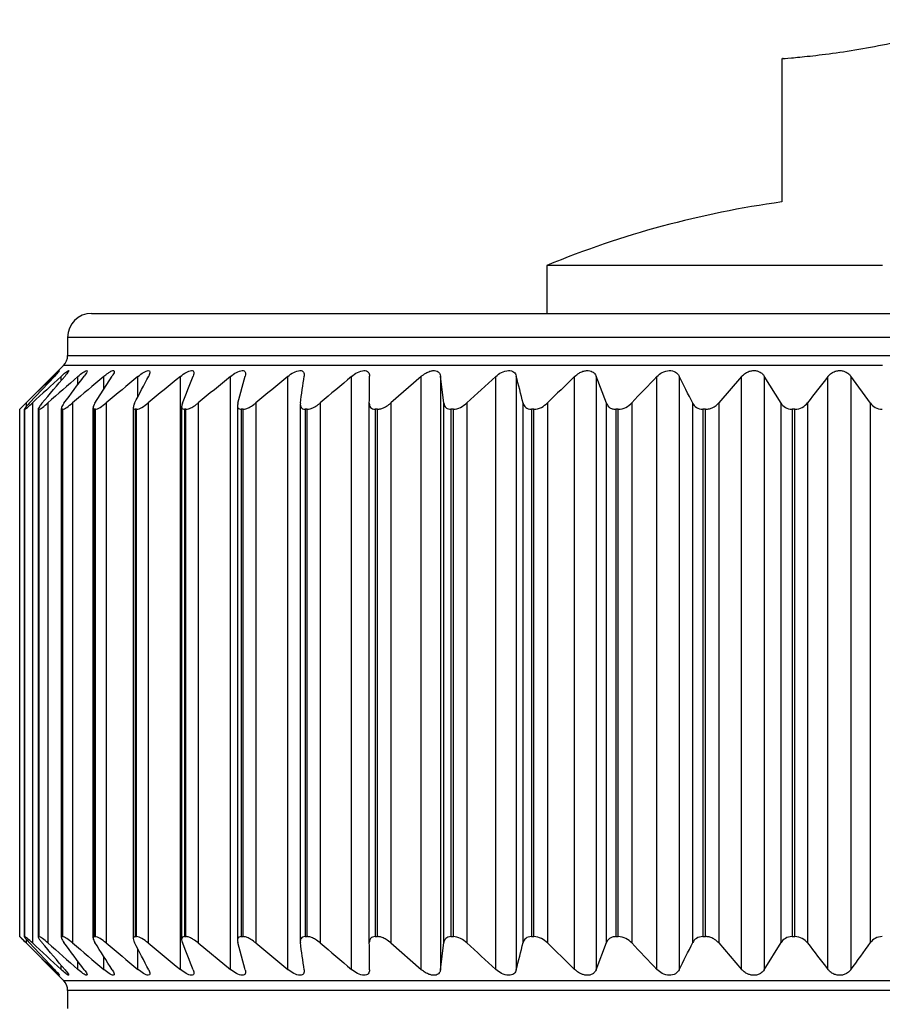
# Model space of a CAD drawing. Units: millimetres. Extents: x 108 to 1222, y 31 to 805.
# Drawn here: x 128 to 146, y 242 to 262 of the extents above; entities that cross this region are included whole.
import ezdxf

# ---------------------------------------------------------------- set-up
doc = ezdxf.new("R2010")
doc.units = ezdxf.units.MM

msp = doc.modelspace()

# ---------------------------------------------------------------- linework, layer by layer
at = {"color": 7, "linetype": 'Continuous', "lineweight": 25}
for p, q in [((143.656, 261.34), (143.656, 258.348)), ((138.756, 257.024), (138.756, 256.024)), ((145.756, 257.024), (138.756, 257.024)), ((129.256, 256.024), (162.256, 256.024)), ((128.756, 255.524), (128.756, 255.148)), ((128.668, 254.936), (127.756, 254.024)), ((127.953, 254.148), (128.487, 254.717)), ((129.326, 254.148), (129.687, 254.717)), ((131.108, 242.34), (131.108, 254.708)), ((132.154, 242.34), (132.154, 254.708)), ((132.307, 254.148), (132.46, 254.717)), ((133.348, 242.34), (133.348, 254.708)), ((134.679, 242.34), (134.679, 254.708)), ((136.131, 254.708), (135.501, 254.157)), ((136.131, 242.34), (136.131, 254.708)), ((136.605, 254.148), (136.535, 254.717)), ((136.535, 254.717), (136.535, 242.331)), ((137.688, 242.34), (137.688, 254.708)), ((138.116, 254.717), (138.116, 242.331)), ((139.334, 242.34), (139.334, 254.708)), ((139.998, 254.148), (139.782, 254.717)), ((139.782, 254.717), (139.782, 242.331)), ((141.05, 242.34), (141.05, 254.708)), ((141.512, 254.717), (141.512, 242.331)), ((142.818, 254.708), (142.339, 254.157)), ((142.818, 242.34), (142.818, 254.708)), ((143.642, 254.148), (143.289, 254.717)), ((143.289, 254.717), (143.289, 242.331)), ((144.618, 242.34), (144.618, 254.708)), ((145.509, 254.148), (145.094, 254.717)), ((145.094, 254.717), (145.094, 242.331)), ((128.02, 254.157), (128.02, 242.892)), ((128.344, 254.157), (128.344, 242.892)), ((128.859, 254.157), (128.859, 242.892)), ((129.559, 254.157), (129.559, 242.892)), ((130.126, 254.066), (130.126, 242.984)), ((130.436, 254.157), (130.436, 242.892)), ((131.134, 254.081), (131.134, 242.965)), ((131.481, 254.157), (131.481, 242.892)), ((132.3, 254.103), (132.3, 242.946)), ((132.683, 254.157), (132.683, 242.892)), ((133.61, 254.125), (133.61, 242.926)), ((134.028, 254.157), (134.028, 242.892)), ((135.05, 242.901), (135.05, 254.148)), ((135.501, 254.157), (135.501, 242.892)), ((136.605, 242.901), (136.605, 254.148)), ((137.087, 254.157), (137.087, 242.892)), ((138.26, 242.901), (138.26, 254.148)), ((138.767, 254.157), (138.767, 242.892)), ((139.998, 242.901), (139.998, 254.148)), ((140.524, 254.157), (140.524, 242.892)), ((141.798, 242.901), (141.798, 254.148)), ((142.339, 254.157), (142.339, 242.892)), ((143.642, 242.901), (143.642, 254.148)), ((144.191, 254.157), (144.191, 242.892)), ((145.509, 242.901), (145.509, 254.148)), ((127.756, 254.024), (127.756, 254.024)), ((127.756, 243.024), (127.756, 254.024)), ((127.852, 254.026), (127.852, 243.02)), ((127.86, 254.024), (127.854, 254.024)), ((127.854, 254.024), (127.854, 243.024)), ((127.86, 243.024), (127.86, 254.024)), ((128.142, 254.033), (128.142, 243.016)), ((128.16, 254.024), (128.148, 254.024)), ((128.148, 254.024), (128.148, 243.024)), ((128.16, 243.024), (128.16, 254.024)), ((128.621, 254.039), (128.621, 243.008)), ((128.654, 254.024), (128.636, 254.024)), ((128.636, 254.024), (128.636, 243.024)), ((128.654, 243.024), (128.654, 254.024)), ((129.285, 254.052), (129.285, 242.997)), ((129.334, 254.024), (129.311, 254.024)), ((129.311, 254.024), (129.311, 243.024)), ((129.334, 243.024), (129.334, 254.024)), ((130.195, 254.024), (130.166, 254.024)), ((130.166, 254.024), (130.166, 243.024)), ((130.195, 243.024), (130.195, 254.024)), ((131.225, 254.024), (131.192, 254.024)), ((131.192, 254.024), (131.192, 243.024)), ((131.225, 243.024), (131.225, 254.024)), ((132.416, 254.024), (132.377, 254.024)), ((132.377, 254.024), (132.377, 243.024)), ((132.416, 243.024), (132.416, 254.024)), ((133.752, 254.024), (133.709, 254.024)), ((133.709, 254.024), (133.709, 243.024)), ((133.752, 243.024), (133.752, 254.024)), ((135.22, 254.024), (135.173, 254.024)), ((135.173, 254.024), (135.173, 243.024)), ((135.22, 243.024), (135.22, 254.024)), ((136.803, 254.024), (136.753, 254.024)), ((136.753, 254.024), (136.753, 243.024)), ((136.803, 243.024), (136.803, 254.024)), ((138.484, 254.024), (138.432, 254.024)), ((138.432, 254.024), (138.432, 243.024)), ((138.484, 243.024), (138.484, 254.024)), ((140.245, 254.024), (140.191, 254.024)), ((140.191, 254.024), (140.191, 243.024)), ((140.245, 243.024), (140.245, 254.024)), ((142.067, 254.024), (142.011, 254.024)), ((142.011, 254.024), (142.011, 243.024)), ((142.067, 243.024), (142.067, 254.024)), ((143.928, 254.024), (143.871, 254.024)), ((143.871, 254.024), (143.871, 243.024)), ((143.928, 243.024), (143.928, 254.024)), ((127.756, 243.024), (128.668, 242.112)), ((127.756, 243.024), (127.756, 243.024)), ((127.854, 243.024), (127.86, 243.024)), ((128.148, 243.024), (128.16, 243.024)), ((128.636, 243.024), (128.654, 243.024)), ((129.311, 243.024), (129.334, 243.024)), ((130.166, 243.024), (130.195, 243.024)), ((131.192, 243.024), (131.225, 243.024)), ((132.377, 243.024), (132.416, 243.024)), ((133.709, 243.024), (133.752, 243.024)), ((135.173, 243.024), (135.22, 243.024)), ((136.753, 243.024), (136.803, 243.024)), ((138.432, 243.024), (138.484, 243.024)), ((140.191, 243.024), (140.245, 243.024)), ((142.011, 243.024), (142.067, 243.024)), ((143.871, 243.024), (143.928, 243.024)), ((128.487, 242.331), (127.953, 242.901)), ((131.481, 242.892), (132.154, 242.34)), ((132.46, 242.331), (132.307, 242.901)), ((135.501, 242.892), (136.131, 242.34)), ((136.535, 242.331), (136.605, 242.901)), ((139.782, 242.331), (139.998, 242.901)), ((142.339, 242.892), (142.818, 242.34)), ((143.289, 242.331), (143.642, 242.901)), ((128.756, 241.9), (128.756, 241.524))]:
    msp.add_line(p, q, dxfattribs=at)
at = {"color": 8, "linetype": 'Continuous', "lineweight": 25}
for p, q in [((162.756, 255.524), (128.756, 255.524)), ((128.756, 255.148), (162.756, 255.148)), ((145.756, 254.936), (128.668, 254.936)), ((128.452, 254.681), (128.452, 254.708)), ((128.618, 254.618), (128.618, 254.708)), ((128.971, 254.539), (128.971, 254.708)), ((129.508, 254.434), (129.508, 254.708)), ((130.223, 254.284), (130.223, 254.708)), ((127.891, 254.157), (127.891, 254.078)), ((127.891, 242.971), (127.891, 242.892)), ((129.508, 242.34), (129.508, 242.614)), ((130.223, 242.34), (130.223, 242.765)), ((128.452, 242.34), (128.452, 242.368)), ((128.618, 242.34), (128.618, 242.43)), ((128.971, 242.34), (128.971, 242.509)), ((128.668, 242.112), (162.843, 242.112)), ((162.756, 241.9), (128.756, 241.9))]:
    msp.add_line(p, q, dxfattribs=at)
at = {"color": 7, "linetype": 'Continuous', "lineweight": 25}
for centre, radius, start, end in [((146.378, 238.534), 20, 97.8249, 112.4047), ((129.256, 255.524), 0.5, 90, 180), ((128.456, 255.148), 0.3, 315, 0), ((128.456, 241.9), 0.3, 0, 45)]:
    msp.add_arc(centre, radius, start, end, dxfattribs=at)
for points, knots in [([(143.681, 261.34), (143.674, 261.339), (143.647, 261.337), (143.832, 261.352), (144.216, 261.388), (144.774, 261.455), (145.425, 261.557), (146.104, 261.694), (146.74, 261.855), (147.254, 262.013), (147.595, 262.131), (147.633, 262.144), (147.65, 262.151)], [0, 0, 0, 0, 0.036412, 0.142273, 0.248125, 0.353996, 0.460183, 0.56751, 0.677069, 0.788817, 0.899748, 1, 1, 1, 1]), ([(128.452, 254.708), (128.486, 254.74), (128.516, 254.77), (128.565, 254.815), (128.582, 254.83), (128.59, 254.833), (128.58, 254.82), (128.543, 254.777), (128.517, 254.749), (128.487, 254.717)], [0, 0, 0, 0, 0.25, 0.25, 0.5, 0.5, 0.75, 0.75, 1, 1, 1, 1]), ([(128.618, 254.708), (128.653, 254.74), (128.686, 254.77), (128.743, 254.815), (128.766, 254.83), (128.784, 254.833), (128.779, 254.82), (128.751, 254.777), (128.728, 254.749), (128.701, 254.717)], [0, 0, 0, 0, 0.25, 0.25, 0.5, 0.5, 0.75, 0.75, 1, 1, 1, 1]), ([(128.971, 254.708), (129.008, 254.74), (129.044, 254.77), (129.107, 254.815), (129.135, 254.83), (129.164, 254.833), (129.164, 254.82), (129.146, 254.777), (129.127, 254.749), (129.103, 254.717)], [0, 0, 0, 0, 0.25, 0.25, 0.5, 0.5, 0.75, 0.75, 1, 1, 1, 1]), ([(129.508, 254.708), (129.539, 254.733), (129.592, 254.776), (129.658, 254.817), (129.701, 254.834), (129.725, 254.83), (129.731, 254.807), (129.718, 254.768), (129.696, 254.732), (129.687, 254.717)], [0, 0, 0, 0, 0.201986, 0.348127, 0.471166, 0.594532, 0.711549, 0.874312, 1, 1, 1, 1]), ([(130.223, 254.708), (130.262, 254.74), (130.302, 254.77), (130.378, 254.815), (130.413, 254.83), (130.462, 254.833), (130.474, 254.82), (130.474, 254.777), (130.464, 254.749), (130.447, 254.717)], [0, 0, 0, 0, 0.25, 0.25, 0.5, 0.5, 0.75, 0.75, 1, 1, 1, 1]), ([(131.108, 254.708), (131.147, 254.74), (131.189, 254.77), (131.269, 254.815), (131.309, 254.83), (131.366, 254.833), (131.383, 254.82), (131.393, 254.777), (131.388, 254.749), (131.375, 254.717)], [0, 0, 0, 0, 0.25, 0.25, 0.5, 0.5, 0.75, 0.75, 1, 1, 1, 1]), ([(132.154, 254.708), (132.193, 254.74), (132.235, 254.77), (132.32, 254.815), (132.362, 254.83), (132.428, 254.833), (132.451, 254.82), (132.47, 254.777), (132.469, 254.749), (132.46, 254.717)], [0, 0, 0, 0, 0.25, 0.25, 0.5, 0.5, 0.75, 0.75, 1, 1, 1, 1]), ([(133.348, 254.708), (133.387, 254.74), (133.43, 254.77), (133.517, 254.815), (133.563, 254.83), (133.637, 254.833), (133.664, 254.82), (133.693, 254.777), (133.696, 254.749), (133.691, 254.717)], [0, 0, 0, 0, 0.25, 0.25, 0.5, 0.5, 0.75, 0.75, 1, 1, 1, 1]), ([(134.679, 254.708), (134.717, 254.74), (134.76, 254.77), (134.849, 254.815), (134.897, 254.83), (134.978, 254.833), (135.009, 254.82), (135.047, 254.777), (135.055, 254.749), (135.054, 254.717)], [0, 0, 0, 0, 0.25, 0.25, 0.5, 0.5, 0.75, 0.75, 1, 1, 1, 1]), ([(136.131, 254.708), (136.162, 254.733), (136.217, 254.776), (136.306, 254.817), (136.38, 254.834), (136.441, 254.83), (136.492, 254.807), (136.525, 254.768), (136.532, 254.732), (136.535, 254.717)], [0, 0, 0, 0, 0.201972, 0.348152, 0.471184, 0.594526, 0.71157, 0.874324, 1, 1, 1, 1]), ([(137.688, 254.708), (137.724, 254.74), (137.764, 254.77), (137.855, 254.815), (137.906, 254.83), (137.998, 254.833), (138.037, 254.82), (138.092, 254.777), (138.108, 254.749), (138.116, 254.717)], [0, 0, 0, 0, 0.25, 0.25, 0.5, 0.5, 0.75, 0.75, 1, 1, 1, 1]), ([(139.334, 254.708), (139.363, 254.733), (139.413, 254.776), (139.502, 254.817), (139.58, 254.834), (139.649, 254.83), (139.712, 254.807), (139.758, 254.768), (139.774, 254.732), (139.782, 254.717)], [0, 0, 0, 0, 0.201961, 0.348118, 0.471145, 0.594551, 0.711571, 0.874315, 1, 1, 1, 1]), ([(141.05, 254.708), (141.081, 254.74), (141.119, 254.77), (141.207, 254.815), (141.258, 254.83), (141.357, 254.833), (141.403, 254.82), (141.472, 254.777), (141.496, 254.749), (141.512, 254.717)], [0, 0, 0, 0, 0.25, 0.25, 0.5, 0.5, 0.75, 0.75, 1, 1, 1, 1]), ([(142.818, 254.708), (142.843, 254.733), (142.887, 254.776), (142.972, 254.817), (143.051, 254.834), (143.125, 254.83), (143.196, 254.807), (143.253, 254.768), (143.278, 254.732), (143.289, 254.717)], [0, 0, 0, 0, 0.201977, 0.348124, 0.471153, 0.594536, 0.711569, 0.874322, 1, 1, 1, 1]), ([(144.618, 254.708), (144.641, 254.733), (144.68, 254.776), (144.762, 254.817), (144.84, 254.834), (144.915, 254.83), (144.99, 254.807), (145.051, 254.768), (145.081, 254.732), (145.094, 254.717)], [0, 0, 0, 0, 0.201994, 0.348136, 0.471161, 0.594517, 0.71156, 0.874321, 1, 1, 1, 1]), ([(127.756, 254.024), (127.758, 254.026), (127.762, 254.03), (127.798, 254.065), (127.843, 254.109), (127.878, 254.145), (127.891, 254.157)], [0, 0, 0, 0, 0.243694, 0.486302, 0.826078, 1, 1, 1, 1]), ([(127.953, 254.148), (127.922, 254.115), (127.895, 254.084), (127.858, 254.039), (127.848, 254.024), (127.854, 254.024)], [0, 0, 0, 0, 0.5, 0.5, 1, 1, 1, 1]), ([(127.86, 254.024), (127.866, 254.024), (127.888, 254.04), (127.947, 254.089), (127.982, 254.121), (128.02, 254.157)], [0, 0, 0, 0, 0.5, 0.5, 1, 1, 1, 1]), ([(128.22, 254.148), (128.2, 254.123), (128.165, 254.08), (128.142, 254.039), (128.141, 254.025), (128.147, 254.024), (128.148, 254.024)], [0, 0, 0, 0, 0.38913, 0.674875, 0.916249, 1, 1, 1, 1]), ([(128.16, 254.024), (128.172, 254.024), (128.199, 254.04), (128.266, 254.089), (128.304, 254.121), (128.344, 254.157)], [0, 0, 0, 0, 0.5, 0.5, 1, 1, 1, 1]), ([(128.68, 254.148), (128.655, 254.115), (128.636, 254.084), (128.618, 254.039), (128.619, 254.024), (128.636, 254.024)], [0, 0, 0, 0, 0.5, 0.5, 1, 1, 1, 1]), ([(128.654, 254.024), (128.671, 254.024), (128.703, 254.04), (128.777, 254.089), (128.818, 254.121), (128.859, 254.157)], [0, 0, 0, 0, 0.5, 0.5, 1, 1, 1, 1]), ([(129.326, 254.148), (129.305, 254.115), (129.29, 254.084), (129.282, 254.039), (129.289, 254.024), (129.311, 254.024)], [0, 0, 0, 0, 0.5, 0.5, 1, 1, 1, 1]), ([(129.334, 254.024), (129.357, 254.024), (129.393, 254.04), (129.474, 254.089), (129.517, 254.121), (129.559, 254.157)], [0, 0, 0, 0, 0.5, 0.5, 1, 1, 1, 1]), ([(130.152, 254.148), (130.141, 254.123), (130.122, 254.08), (130.127, 254.039), (130.145, 254.025), (130.162, 254.024), (130.166, 254.024)], [0, 0, 0, 0, 0.389124, 0.674841, 0.916216, 1, 1, 1, 1]), ([(130.195, 254.024), (130.223, 254.024), (130.263, 254.04), (130.349, 254.089), (130.394, 254.121), (130.436, 254.157)], [0, 0, 0, 0, 0.5, 0.5, 1, 1, 1, 1]), ([(131.15, 254.148), (131.142, 254.123), (131.129, 254.08), (131.142, 254.039), (131.167, 254.025), (131.187, 254.024), (131.192, 254.024)], [0, 0, 0, 0, 0.389122, 0.67487, 0.916224, 1, 1, 1, 1]), ([(131.225, 254.024), (131.243, 254.026), (131.278, 254.03), (131.353, 254.065), (131.422, 254.109), (131.466, 254.145), (131.481, 254.157)], [0, 0, 0, 0, 0.243676, 0.486289, 0.826036, 1, 1, 1, 1]), ([(132.307, 254.148), (132.303, 254.123), (132.295, 254.08), (132.318, 254.039), (132.349, 254.025), (132.371, 254.024), (132.377, 254.024)], [0, 0, 0, 0, 0.389137, 0.674867, 0.916241, 1, 1, 1, 1]), ([(132.416, 254.024), (132.435, 254.026), (132.474, 254.03), (132.553, 254.065), (132.624, 254.109), (132.668, 254.145), (132.683, 254.157)], [0, 0, 0, 0, 0.243732, 0.486342, 0.826066, 1, 1, 1, 1]), ([(133.612, 254.148), (133.607, 254.115), (133.611, 254.084), (133.641, 254.039), (133.67, 254.024), (133.709, 254.024)], [0, 0, 0, 0, 0.5, 0.5, 1, 1, 1, 1]), ([(133.752, 254.024), (133.773, 254.026), (133.816, 254.03), (133.898, 254.065), (133.97, 254.109), (134.013, 254.145), (134.028, 254.157)], [0, 0, 0, 0, 0.243724, 0.486318, 0.826057, 1, 1, 1, 1]), ([(135.05, 254.148), (135.049, 254.115), (135.057, 254.084), (135.097, 254.039), (135.13, 254.024), (135.173, 254.024)], [0, 0, 0, 0, 0.5, 0.5, 1, 1, 1, 1]), ([(135.22, 254.024), (135.243, 254.026), (135.289, 254.03), (135.373, 254.065), (135.445, 254.109), (135.487, 254.145), (135.501, 254.157)], [0, 0, 0, 0, 0.243691, 0.48629, 0.826076, 1, 1, 1, 1]), ([(136.605, 254.148), (136.611, 254.123), (136.621, 254.08), (136.67, 254.039), (136.717, 254.025), (136.746, 254.024), (136.753, 254.024)], [0, 0, 0, 0, 0.389128, 0.674827, 0.916213, 1, 1, 1, 1]), ([(136.803, 254.024), (136.851, 254.024), (136.905, 254.04), (137.004, 254.089), (137.048, 254.121), (137.087, 254.157)], [0, 0, 0, 0, 0.5, 0.5, 1, 1, 1, 1]), ([(138.26, 254.148), (138.268, 254.115), (138.285, 254.084), (138.342, 254.039), (138.383, 254.024), (138.432, 254.024)], [0, 0, 0, 0, 0.5, 0.5, 1, 1, 1, 1]), ([(138.484, 254.024), (138.535, 254.024), (138.59, 254.04), (138.689, 254.089), (138.731, 254.121), (138.767, 254.157)], [0, 0, 0, 0, 0.5, 0.5, 1, 1, 1, 1]), ([(139.998, 254.148), (140.01, 254.123), (140.032, 254.08), (140.095, 254.039), (140.15, 254.025), (140.182, 254.024), (140.191, 254.024)], [0, 0, 0, 0, 0.389104, 0.67484, 0.916252, 1, 1, 1, 1]), ([(140.245, 254.024), (140.298, 254.024), (140.354, 254.04), (140.45, 254.089), (140.491, 254.121), (140.524, 254.157)], [0, 0, 0, 0, 0.5, 0.5, 1, 1, 1, 1]), ([(141.798, 254.148), (141.815, 254.115), (141.84, 254.084), (141.911, 254.039), (141.958, 254.024), (142.011, 254.024)], [0, 0, 0, 0, 0.5, 0.5, 1, 1, 1, 1]), ([(142.067, 254.024), (142.093, 254.026), (142.147, 254.03), (142.231, 254.065), (142.295, 254.109), (142.328, 254.145), (142.339, 254.157)], [0, 0, 0, 0, 0.243706, 0.486294, 0.826109, 1, 1, 1, 1]), ([(143.642, 254.148), (143.662, 254.115), (143.691, 254.084), (143.769, 254.039), (143.818, 254.024), (143.871, 254.024)], [0, 0, 0, 0, 0.5, 0.5, 1, 1, 1, 1]), ([(143.928, 254.024), (143.984, 254.024), (144.038, 254.04), (144.128, 254.089), (144.164, 254.121), (144.191, 254.157)], [0, 0, 0, 0, 0.5, 0.5, 1, 1, 1, 1]), ([(145.509, 254.148), (145.533, 254.115), (145.565, 254.084), (145.648, 254.039), (145.7, 254.024), (145.753, 254.024)], [0, 0, 0, 0, 0.5, 0.5, 1, 1, 1, 1]), ([(127.891, 242.892), (127.864, 242.918), (127.818, 242.963), (127.774, 243.006), (127.757, 243.023), (127.756, 243.024), (127.756, 243.024)], [0, 0, 0, 0, 0.387323, 0.666022, 0.899862, 1, 1, 1, 1]), ([(127.854, 243.024), (127.848, 243.024), (127.858, 243.01), (127.895, 242.964), (127.922, 242.934), (127.953, 242.901)], [0, 0, 0, 0, 0.5, 0.5, 1, 1, 1, 1]), ([(128.02, 242.892), (127.982, 242.927), (127.946, 242.959), (127.888, 243.008), (127.866, 243.024), (127.86, 243.024)], [0, 0, 0, 0, 0.5, 0.5, 1, 1, 1, 1]), ([(128.148, 243.024), (128.145, 243.022), (128.138, 243.018), (128.156, 242.983), (128.186, 242.941), (128.213, 242.909), (128.22, 242.901)], [0, 0, 0, 0, 0.254431, 0.507711, 0.862482, 1, 1, 1, 1]), ([(128.344, 242.892), (128.304, 242.927), (128.266, 242.959), (128.199, 243.008), (128.172, 243.024), (128.16, 243.024)], [0, 0, 0, 0, 0.5, 0.5, 1, 1, 1, 1]), ([(128.636, 243.024), (128.619, 243.024), (128.617, 243.01), (128.636, 242.964), (128.655, 242.934), (128.68, 242.901)], [0, 0, 0, 0, 0.5, 0.5, 1, 1, 1, 1]), ([(128.859, 242.892), (128.818, 242.927), (128.777, 242.959), (128.703, 243.008), (128.671, 243.024), (128.654, 243.024)], [0, 0, 0, 0, 0.5, 0.5, 1, 1, 1, 1]), ([(129.311, 243.024), (129.289, 243.024), (129.282, 243.01), (129.29, 242.964), (129.305, 242.934), (129.326, 242.901)], [0, 0, 0, 0, 0.5, 0.5, 1, 1, 1, 1]), ([(129.559, 242.892), (129.517, 242.927), (129.474, 242.959), (129.394, 243.008), (129.357, 243.024), (129.334, 243.024)], [0, 0, 0, 0, 0.5, 0.5, 1, 1, 1, 1]), ([(130.166, 243.024), (130.154, 243.022), (130.131, 243.018), (130.122, 242.983), (130.132, 242.941), (130.148, 242.909), (130.152, 242.901)], [0, 0, 0, 0, 0.254444, 0.507706, 0.862472, 1, 1, 1, 1]), ([(130.436, 242.892), (130.394, 242.927), (130.349, 242.959), (130.264, 243.008), (130.223, 243.024), (130.195, 243.024)], [0, 0, 0, 0, 0.5, 0.5, 1, 1, 1, 1]), ([(131.192, 243.024), (131.178, 243.022), (131.15, 243.018), (131.131, 242.983), (131.135, 242.941), (131.147, 242.909), (131.15, 242.901)], [0, 0, 0, 0, 0.25444, 0.507699, 0.86246, 1, 1, 1, 1]), ([(131.481, 242.892), (131.447, 242.918), (131.389, 242.963), (131.306, 243.006), (131.255, 243.023), (131.232, 243.024), (131.225, 243.024)], [0, 0, 0, 0, 0.387305, 0.666048, 0.899859, 1, 1, 1, 1]), ([(132.377, 243.024), (132.361, 243.022), (132.328, 243.018), (132.301, 242.983), (132.298, 242.941), (132.305, 242.909), (132.307, 242.901)], [0, 0, 0, 0, 0.254432, 0.507705, 0.86245, 1, 1, 1, 1]), ([(132.683, 242.892), (132.649, 242.918), (132.591, 242.963), (132.505, 243.006), (132.449, 243.023), (132.423, 243.024), (132.416, 243.024)], [0, 0, 0, 0, 0.387267, 0.666002, 0.899818, 1, 1, 1, 1]), ([(133.709, 243.024), (133.67, 243.024), (133.642, 243.01), (133.611, 242.964), (133.607, 242.934), (133.612, 242.901)], [0, 0, 0, 0, 0.5, 0.5, 1, 1, 1, 1]), ([(134.028, 242.892), (133.994, 242.918), (133.937, 242.963), (133.848, 243.006), (133.788, 243.023), (133.76, 243.024), (133.752, 243.024)], [0, 0, 0, 0, 0.387305, 0.666082, 0.899885, 1, 1, 1, 1]), ([(135.173, 243.024), (135.13, 243.024), (135.098, 243.01), (135.057, 242.964), (135.049, 242.934), (135.05, 242.901)], [0, 0, 0, 0, 0.5, 0.5, 1, 1, 1, 1]), ([(135.501, 242.892), (135.468, 242.918), (135.412, 242.963), (135.321, 243.006), (135.259, 243.023), (135.229, 243.024), (135.22, 243.024)], [0, 0, 0, 0, 0.387313, 0.666057, 0.8999, 1, 1, 1, 1]), ([(136.753, 243.024), (136.731, 243.022), (136.687, 243.018), (136.636, 242.983), (136.612, 242.941), (136.606, 242.909), (136.605, 242.901)], [0, 0, 0, 0, 0.254485, 0.507719, 0.862473, 1, 1, 1, 1]), ([(137.087, 242.892), (137.048, 242.927), (137.004, 242.959), (136.906, 243.008), (136.851, 243.024), (136.803, 243.024)], [0, 0, 0, 0, 0.5, 0.5, 1, 1, 1, 1]), ([(138.432, 243.024), (138.383, 243.024), (138.343, 243.01), (138.285, 242.964), (138.268, 242.934), (138.26, 242.901)], [0, 0, 0, 0, 0.5, 0.5, 1, 1, 1, 1]), ([(138.767, 242.892), (138.731, 242.927), (138.688, 242.959), (138.591, 243.008), (138.535, 243.024), (138.484, 243.024)], [0, 0, 0, 0, 0.5, 0.5, 1, 1, 1, 1]), ([(140.191, 243.024), (140.166, 243.022), (140.116, 243.018), (140.052, 242.983), (140.015, 242.941), (140.001, 242.909), (139.998, 242.901)], [0, 0, 0, 0, 0.254456, 0.507691, 0.862449, 1, 1, 1, 1]), ([(140.524, 242.892), (140.491, 242.927), (140.45, 242.959), (140.354, 243.008), (140.298, 243.024), (140.245, 243.024)], [0, 0, 0, 0, 0.5, 0.5, 1, 1, 1, 1]), ([(142.011, 243.024), (141.958, 243.024), (141.912, 243.01), (141.84, 242.964), (141.815, 242.934), (141.798, 242.901)], [0, 0, 0, 0, 0.5, 0.5, 1, 1, 1, 1]), ([(142.339, 242.892), (142.313, 242.918), (142.268, 242.963), (142.18, 243.006), (142.114, 243.023), (142.077, 243.024), (142.067, 243.024)], [0, 0, 0, 0, 0.387316, 0.666008, 0.899831, 1, 1, 1, 1]), ([(143.871, 243.024), (143.818, 243.024), (143.769, 243.01), (143.691, 242.964), (143.662, 242.934), (143.642, 242.901)], [0, 0, 0, 0, 0.5, 0.5, 1, 1, 1, 1]), ([(144.191, 242.892), (144.164, 242.927), (144.128, 242.959), (144.039, 243.008), (143.984, 243.024), (143.928, 243.024)], [0, 0, 0, 0, 0.5, 0.5, 1, 1, 1, 1]), ([(145.753, 243.024), (145.7, 243.024), (145.649, 243.01), (145.565, 242.964), (145.533, 242.934), (145.509, 242.901)], [0, 0, 0, 0, 0.5, 0.5, 1, 1, 1, 1]), ([(128.487, 242.331), (128.509, 242.308), (128.547, 242.267), (128.58, 242.229), (128.591, 242.214), (128.582, 242.219), (128.553, 242.244), (128.509, 242.286), (128.47, 242.323), (128.452, 242.34)], [0, 0, 0, 0, 0.193529, 0.336948, 0.458624, 0.580571, 0.697937, 0.864146, 1, 1, 1, 1]), ([(128.701, 242.331), (128.728, 242.3), (128.751, 242.271), (128.779, 242.229), (128.784, 242.216), (128.766, 242.218), (128.743, 242.233), (128.687, 242.279), (128.653, 242.308), (128.618, 242.34)], [0, 0, 0, 0, 0.25, 0.25, 0.5, 0.5, 0.75, 0.75, 1, 1, 1, 1]), ([(129.103, 242.331), (129.127, 242.3), (129.146, 242.271), (129.164, 242.229), (129.164, 242.216), (129.135, 242.218), (129.108, 242.233), (129.044, 242.279), (129.008, 242.308), (128.971, 242.34)], [0, 0, 0, 0, 0.25, 0.25, 0.5, 0.5, 0.75, 0.75, 1, 1, 1, 1]), ([(129.687, 242.331), (129.707, 242.3), (129.722, 242.271), (129.731, 242.229), (129.725, 242.216), (129.686, 242.218), (129.654, 242.233), (129.585, 242.279), (129.546, 242.308), (129.508, 242.34)], [0, 0, 0, 0, 0.25, 0.25, 0.5, 0.5, 0.75, 0.75, 1, 1, 1, 1]), ([(130.447, 242.331), (130.464, 242.3), (130.474, 242.271), (130.474, 242.229), (130.462, 242.216), (130.414, 242.218), (130.378, 242.233), (130.302, 242.279), (130.262, 242.308), (130.223, 242.34)], [0, 0, 0, 0, 0.25, 0.25, 0.5, 0.5, 0.75, 0.75, 1, 1, 1, 1]), ([(131.375, 242.331), (131.388, 242.3), (131.393, 242.271), (131.384, 242.229), (131.366, 242.216), (131.309, 242.218), (131.269, 242.233), (131.189, 242.279), (131.148, 242.308), (131.108, 242.34)], [0, 0, 0, 0, 0.25, 0.25, 0.5, 0.5, 0.75, 0.75, 1, 1, 1, 1]), ([(132.46, 242.331), (132.469, 242.3), (132.47, 242.271), (132.451, 242.229), (132.429, 242.216), (132.363, 242.218), (132.32, 242.233), (132.236, 242.279), (132.193, 242.308), (132.154, 242.34)], [0, 0, 0, 0, 0.25, 0.25, 0.5, 0.5, 0.75, 0.75, 1, 1, 1, 1]), ([(133.691, 242.331), (133.696, 242.3), (133.693, 242.271), (133.664, 242.229), (133.637, 242.216), (133.563, 242.218), (133.518, 242.233), (133.43, 242.279), (133.387, 242.308), (133.348, 242.34)], [0, 0, 0, 0, 0.25, 0.25, 0.5, 0.5, 0.75, 0.75, 1, 1, 1, 1]), ([(135.054, 242.331), (135.055, 242.3), (135.047, 242.271), (135.009, 242.229), (134.978, 242.216), (134.897, 242.218), (134.849, 242.233), (134.76, 242.279), (134.717, 242.308), (134.679, 242.34)], [0, 0, 0, 0, 0.25, 0.25, 0.5, 0.5, 0.75, 0.75, 1, 1, 1, 1]), ([(136.535, 242.331), (136.529, 242.308), (136.519, 242.267), (136.473, 242.229), (136.416, 242.214), (136.351, 242.219), (136.274, 242.244), (136.198, 242.286), (136.152, 242.323), (136.131, 242.34)], [0, 0, 0, 0, 0.193549, 0.336954, 0.45862, 0.580577, 0.697962, 0.864167, 1, 1, 1, 1]), ([(138.116, 242.331), (138.108, 242.3), (138.092, 242.271), (138.038, 242.229), (137.998, 242.216), (137.907, 242.218), (137.856, 242.233), (137.765, 242.279), (137.724, 242.308), (137.688, 242.34)], [0, 0, 0, 0, 0.25, 0.25, 0.5, 0.5, 0.75, 0.75, 1, 1, 1, 1]), ([(139.782, 242.331), (139.769, 242.308), (139.748, 242.267), (139.688, 242.229), (139.621, 242.214), (139.55, 242.219), (139.47, 242.244), (139.395, 242.286), (139.353, 242.323), (139.334, 242.34)], [0, 0, 0, 0, 0.193555, 0.336954, 0.458647, 0.580581, 0.697938, 0.864162, 1, 1, 1, 1]), ([(141.512, 242.331), (141.496, 242.3), (141.472, 242.271), (141.403, 242.229), (141.357, 242.216), (141.259, 242.218), (141.207, 242.233), (141.119, 242.279), (141.081, 242.308), (141.05, 242.34)], [0, 0, 0, 0, 0.25, 0.25, 0.5, 0.5, 0.75, 0.75, 1, 1, 1, 1]), ([(143.289, 242.331), (143.271, 242.308), (143.24, 242.267), (143.168, 242.229), (143.094, 242.214), (143.019, 242.219), (142.941, 242.244), (142.871, 242.286), (142.834, 242.323), (142.818, 242.34)], [0, 0, 0, 0, 0.193563, 0.336935, 0.458637, 0.580577, 0.697955, 0.864154, 1, 1, 1, 1]), ([(145.094, 242.331), (145.073, 242.308), (145.037, 242.267), (144.96, 242.229), (144.884, 242.214), (144.809, 242.219), (144.732, 242.244), (144.666, 242.286), (144.633, 242.323), (144.618, 242.34)], [0, 0, 0, 0, 0.193554, 0.336963, 0.458662, 0.580581, 0.697967, 0.864156, 1, 1, 1, 1])]:
    msp.add_open_spline(points, degree=3, knots=knots, dxfattribs=at)
for points in [[(128.452, 254.708), (128.265, 254.525), (128.077, 254.341), (127.891, 254.157)], [(128.618, 254.708), (128.418, 254.525), (128.219, 254.341), (128.02, 254.157)], [(128.22, 254.148), (128.38, 254.339), (128.54, 254.528), (128.701, 254.717)], [(128.971, 254.708), (128.761, 254.525), (128.552, 254.341), (128.344, 254.157)], [(128.68, 254.148), (128.82, 254.339), (128.961, 254.528), (129.103, 254.717)], [(129.508, 254.708), (129.291, 254.525), (129.075, 254.341), (128.859, 254.157)], [(130.223, 254.708), (130.001, 254.525), (129.779, 254.341), (129.559, 254.157)], [(130.152, 254.148), (130.25, 254.339), (130.348, 254.528), (130.447, 254.717)], [(131.108, 254.708), (130.883, 254.525), (130.659, 254.341), (130.436, 254.157)], [(131.15, 254.148), (131.225, 254.339), (131.3, 254.528), (131.375, 254.717)], [(132.154, 254.708), (131.929, 254.525), (131.705, 254.341), (131.481, 254.157)], [(133.348, 254.708), (133.126, 254.525), (132.904, 254.341), (132.683, 254.157)], [(133.612, 254.148), (133.638, 254.339), (133.665, 254.528), (133.691, 254.717)], [(134.679, 254.708), (134.461, 254.525), (134.244, 254.341), (134.028, 254.157)], [(135.05, 254.148), (135.051, 254.339), (135.053, 254.528), (135.054, 254.717)], [(137.688, 254.708), (137.487, 254.525), (137.286, 254.341), (137.087, 254.157)], [(138.26, 254.148), (138.212, 254.339), (138.164, 254.528), (138.116, 254.717)], [(139.334, 254.708), (139.144, 254.525), (138.956, 254.341), (138.767, 254.157)], [(141.05, 254.708), (140.874, 254.525), (140.699, 254.341), (140.524, 254.157)], [(141.798, 254.148), (141.703, 254.339), (141.608, 254.528), (141.512, 254.717)], [(144.618, 254.708), (144.475, 254.525), (144.333, 254.341), (144.191, 254.157)], [(127.891, 242.892), (128.077, 242.707), (128.265, 242.523), (128.452, 242.34)], [(128.02, 242.892), (128.219, 242.707), (128.418, 242.523), (128.618, 242.34)], [(128.701, 242.331), (128.54, 242.52), (128.38, 242.71), (128.22, 242.901)], [(128.344, 242.892), (128.552, 242.707), (128.761, 242.523), (128.971, 242.34)], [(129.103, 242.331), (128.961, 242.52), (128.82, 242.71), (128.68, 242.901)], [(128.859, 242.892), (129.075, 242.707), (129.291, 242.523), (129.508, 242.34)], [(129.687, 242.331), (129.566, 242.52), (129.446, 242.71), (129.326, 242.901)], [(129.559, 242.892), (129.779, 242.707), (130.001, 242.523), (130.223, 242.34)], [(130.447, 242.331), (130.348, 242.52), (130.25, 242.71), (130.152, 242.901)], [(130.436, 242.892), (130.659, 242.707), (130.883, 242.523), (131.108, 242.34)], [(131.375, 242.331), (131.3, 242.52), (131.225, 242.71), (131.15, 242.901)], [(132.683, 242.892), (132.904, 242.707), (133.126, 242.523), (133.348, 242.34)], [(133.691, 242.331), (133.665, 242.52), (133.638, 242.71), (133.612, 242.901)], [(134.028, 242.892), (134.244, 242.707), (134.461, 242.523), (134.679, 242.34)], [(135.054, 242.331), (135.053, 242.52), (135.051, 242.71), (135.05, 242.901)], [(137.087, 242.892), (137.286, 242.707), (137.487, 242.523), (137.688, 242.34)], [(138.116, 242.331), (138.164, 242.52), (138.212, 242.71), (138.26, 242.901)], [(138.767, 242.892), (138.956, 242.707), (139.144, 242.523), (139.334, 242.34)], [(140.524, 242.892), (140.699, 242.707), (140.874, 242.523), (141.05, 242.34)], [(141.512, 242.331), (141.608, 242.52), (141.703, 242.71), (141.798, 242.901)], [(144.191, 242.892), (144.333, 242.707), (144.475, 242.523), (144.618, 242.34)], [(145.094, 242.331), (145.233, 242.52), (145.371, 242.71), (145.509, 242.901)]]:
    msp.add_open_spline(points, degree=3, dxfattribs=at)

doc.saveas('drawing.dxf')
